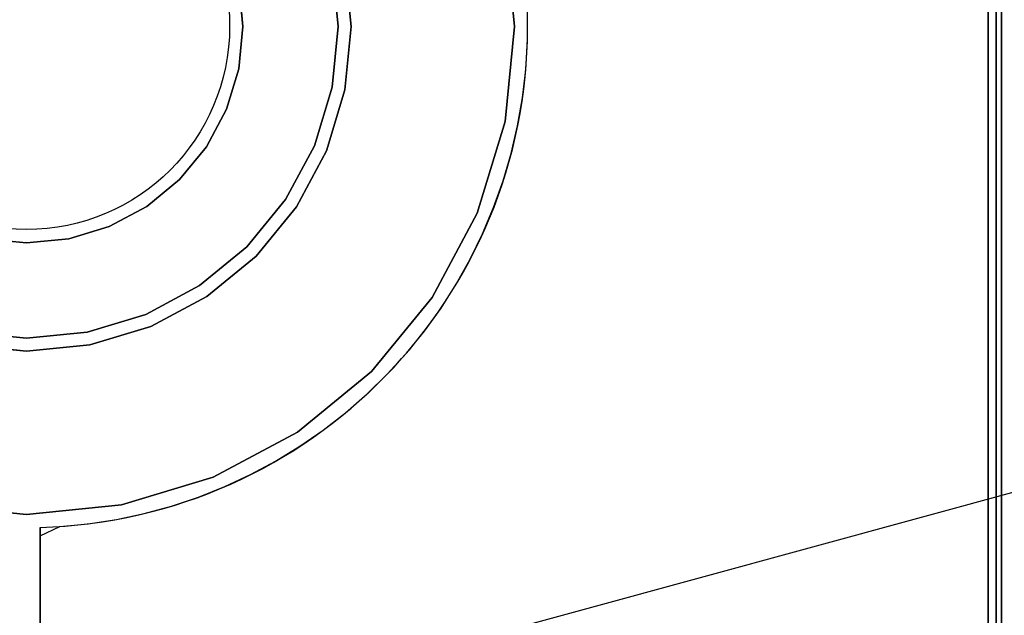
# Model space of a CAD drawing. Extents: x -80 to 80, y -22 to 22.
# Drawn here: x -51 to -32, y -11 to 0 of the extents above; entities that cross this region are included whole.
import ezdxf

# ---------------------------------------------------------------- set-up
doc = ezdxf.new("R2010")
doc.units = 0
doc.layers.get('DEFPOINTS').update_dxf_attribs({"linetype": 'CONTINUOUS'})
for name, color, linetype in [('3D-CASTIRON', 251, 'CONTINUOUS'), ('3D-FLAT', 7, 'CONTINUOUS'), ('3D-NON', 43, 'CONTINUOUS')]:
    doc.layers.add(name, color=color, linetype=linetype)

msp = doc.modelspace()

# ---------------------------------------------------------------- linework, layer by layer
at = {"layer": '3D-CASTIRON'}
msp.add_circle((-50.45, -0.2, 36), 3.75, dxfattribs=at)
for start, end in [(0, 88.4513), (271.5487, 0)]:
    msp.add_arc((-50.45, -0.2, 35), 9.25, start, end, dxfattribs=at)
for points in [[(-32.45, 13.05, 35), (-68.45, 13.05, 35), (-68.45, -13.95, 35), (-32.45, -13.95, 35)], [(3.55, 13.05, 35), (-32.45, 13.05, 35), (-32.45, -13.95, 35), (3.55, -13.95, 35)], [(-32.7, -13.7, 35), (-32.7, -13.7, 36), (-32.7, 12.8, 36), (-32.7, 12.8, 35)], [(-41.443, -0.2, 35), (-41.616, 1.557, 35), (-41.616, 1.557, 36), (-41.443, -0.2, 36)], [(-44.696, -0.2, 35), (-44.806, 0.923, 35), (-44.806, 0.923, 36), (-44.696, -0.2, 36)], [(-44.572, 0.969, 35), (-44.457, -0.2, 35), (-44.457, -0.2, 36), (-44.572, 0.969, 36)], [(-46.531, 0.58, 35), (-46.454, -0.2, 35), (-46.454, -0.2, 36), (-46.531, 0.58, 36)], [(-46.454, -0.2, 35), (-46.531, -0.98, 35), (-46.531, -0.98, 36), (-46.454, -0.2, 36)], [(-44.806, -1.323, 35), (-44.696, -0.2, 35), (-44.696, -0.2, 36), (-44.806, -1.323, 36)], [(-44.457, -0.2, 35), (-44.572, -1.369, 35), (-44.572, -1.369, 36), (-44.457, -0.2, 36)], [(-41.616, -1.957, 35), (-41.443, -0.2, 35), (-41.443, -0.2, 36), (-41.616, -1.957, 36)], [(-46.531, -0.98, 35), (-46.758, -1.729, 35), (-46.758, -1.729, 36), (-46.531, -0.98, 36)], [(-45.134, -2.402, 35), (-44.806, -1.323, 35), (-44.806, -1.323, 36), (-45.134, -2.402, 36)], [(-44.572, -1.369, 35), (-44.913, -2.493, 35), (-44.913, -2.493, 36), (-44.572, -1.369, 36)], [(-46.758, -1.729, 35), (-47.128, -2.42, 35), (-47.128, -2.42, 36), (-46.758, -1.729, 36)], [(-42.128, -3.647, 35), (-41.616, -1.957, 35), (-41.616, -1.957, 36), (-42.128, -3.647, 36)], [(-47.128, -2.42, 35), (-47.625, -3.025, 35), (-47.625, -3.025, 36), (-47.128, -2.42, 36)], [(-45.666, -3.397, 35), (-45.134, -2.402, 35), (-45.134, -2.402, 36), (-45.666, -3.397, 36)], [(-44.913, -2.493, 35), (-45.467, -3.529, 35), (-45.467, -3.529, 36), (-44.913, -2.493, 36)], [(-47.625, -3.025, 35), (-48.23, -3.522, 35), (-48.23, -3.522, 36), (-47.625, -3.025, 36)], [(-46.381, -4.269, 35), (-45.666, -3.397, 35), (-45.666, -3.397, 36), (-46.381, -4.269, 36)], [(-48.23, -3.522, 35), (-48.921, -3.892, 35), (-48.921, -3.892, 36), (-48.23, -3.522, 36)], [(-45.467, -3.529, 35), (-46.212, -4.438, 35), (-46.212, -4.438, 36), (-45.467, -3.529, 36)], [(-42.961, -5.204, 35), (-42.128, -3.647, 35), (-42.128, -3.647, 36), (-42.961, -5.204, 36)], [(-48.921, -3.892, 35), (-49.67, -4.119, 35), (-49.67, -4.119, 36), (-48.921, -3.892, 36)], [(-50.45, -4.196, 35), (-51.23, -4.119, 35), (-51.23, -4.119, 36), (-50.45, -4.196, 36)], [(-49.67, -4.119, 35), (-50.45, -4.196, 35), (-50.45, -4.196, 36), (-49.67, -4.119, 36)], [(-47.253, -4.984, 35), (-46.381, -4.269, 35), (-46.381, -4.269, 36), (-47.253, -4.984, 36)], [(-46.212, -4.438, 35), (-47.121, -5.183, 35), (-47.121, -5.183, 36), (-46.212, -4.438, 36)], [(-48.248, -5.516, 35), (-47.253, -4.984, 35), (-47.253, -4.984, 36), (-48.248, -5.516, 36)], [(-47.121, -5.183, 35), (-48.157, -5.737, 35), (-48.157, -5.737, 36), (-47.121, -5.183, 36)], [(-44.081, -6.569, 35), (-42.961, -5.204, 35), (-42.961, -5.204, 36), (-44.081, -6.569, 36)], [(-49.327, -5.844, 35), (-48.248, -5.516, 35), (-48.248, -5.516, 36), (-49.327, -5.844, 36)], [(-48.157, -5.737, 35), (-49.281, -6.078, 35), (-49.281, -6.078, 36), (-48.157, -5.737, 36)], [(-51.573, -5.844, 35), (-50.45, -5.954, 35), (-50.45, -5.954, 36), (-51.573, -5.844, 36)], [(-50.45, -5.954, 35), (-49.327, -5.844, 35), (-49.327, -5.844, 36), (-50.45, -5.954, 36)], [(-50.45, -6.193, 35), (-51.619, -6.078, 35), (-51.619, -6.078, 36), (-50.45, -6.193, 36)], [(-49.281, -6.078, 35), (-50.45, -6.193, 35), (-50.45, -6.193, 36), (-49.281, -6.078, 36)], [(-45.446, -7.689, 35), (-44.081, -6.569, 35), (-44.081, -6.569, 36), (-45.446, -7.689, 36)], [(-47.003, -8.522, 35), (-45.446, -7.689, 35), (-45.446, -7.689, 36), (-47.003, -8.522, 36)], [(-48.693, -9.034, 35), (-47.003, -8.522, 35), (-47.003, -8.522, 36), (-48.693, -9.034, 36)], [(-52.207, -9.034, 35), (-50.45, -9.207, 35), (-50.45, -9.207, 36), (-52.207, -9.034, 36)], [(-50.45, -9.207, 35), (-48.693, -9.034, 35), (-48.693, -9.034, 36), (-50.45, -9.207, 36)], [(-50.2, -9.447, 35), (-50.2, -9.447, 36), (-50.2, -13.7, 36), (-50.2, -13.7, 35)]]:
    msp.add_3dface(points, dxfattribs=at)
for points, invisible_edges in [([(-44.457, -0.2, 36), (-41.443, -0.2, 36), (-41.616, 1.557, 36), (-44.572, 0.969, 36)], 7), ([(-46.454, -0.2, 36), (-44.696, -0.2, 36), (-44.806, 0.923, 36), (-46.531, 0.58, 36)], 7), ([(-41.204, -0.474, 36), (-41.203, 0.05, 36), (-32.7, 0.05, 36), (-32.7, -0.317, 36)], 10), ([(-46.531, -0.98, 36), (-44.806, -1.323, 36), (-44.696, -0.2, 36), (-46.454, -0.2, 36)], 7), ([(-44.572, -1.369, 36), (-41.616, -1.957, 36), (-41.443, -0.2, 36), (-44.457, -0.2, 36)], 7), ([(-41.234, -0.998, 36), (-41.204, -0.474, 36), (-32.7, -0.317, 36), (-32.7, -0.684, 36)], 10), ([(-41.295, -1.519, 36), (-41.234, -0.998, 36), (-32.7, -0.684, 36), (-32.7, -1.052, 36)], 10), ([(-46.758, -1.729, 36), (-45.134, -2.402, 36), (-44.806, -1.323, 36), (-46.531, -0.98, 36)], 7), ([(-41.384, -2.036, 36), (-41.295, -1.519, 36), (-32.7, -1.052, 36), (-32.7, -1.419, 36)], 10), ([(-44.913, -2.493, 36), (-42.128, -3.647, 36), (-41.616, -1.957, 36), (-44.572, -1.369, 36)], 7), ([(-41.503, -2.546, 36), (-41.384, -2.036, 36), (-32.7, -1.419, 36), (-32.7, -1.786, 36)], 10), ([(-47.128, -2.42, 36), (-45.666, -3.397, 36), (-45.134, -2.402, 36), (-46.758, -1.729, 36)], 7), ([(-41.65, -3.05, 36), (-41.503, -2.546, 36), (-32.7, -1.786, 36), (-32.7, -2.153, 36)], 10), ([(-41.826, -3.544, 36), (-41.65, -3.05, 36), (-32.7, -2.153, 36), (-32.7, -2.52, 36)], 10), ([(-47.625, -3.025, 36), (-46.381, -4.269, 36), (-45.666, -3.397, 36), (-47.128, -2.42, 36)], 7), ([(-45.467, -3.529, 36), (-42.961, -5.204, 36), (-42.128, -3.647, 36), (-44.913, -2.493, 36)], 7), ([(-42.029, -4.027, 36), (-41.826, -3.544, 36), (-32.7, -2.52, 36), (-32.7, -2.887, 36)], 10), ([(-42.259, -4.498, 36), (-42.029, -4.027, 36), (-32.7, -2.887, 36), (-32.7, -3.255, 36)], 10), ([(-48.23, -3.522, 36), (-47.253, -4.984, 36), (-46.381, -4.269, 36), (-47.625, -3.025, 36)], 7), ([(-42.516, -4.956, 36), (-42.259, -4.498, 36), (-32.7, -3.255, 36), (-32.7, -3.622, 36)], 10), ([(-48.921, -3.892, 36), (-48.248, -5.516, 36), (-47.253, -4.984, 36), (-48.23, -3.522, 36)], 7), ([(-46.212, -4.438, 36), (-44.081, -6.569, 36), (-42.961, -5.204, 36), (-45.467, -3.529, 36)], 7), ([(-42.798, -5.398, 36), (-42.516, -4.956, 36), (-32.7, -3.622, 36), (-32.7, -3.989, 36)], 10), ([(-49.67, -4.119, 36), (-49.327, -5.844, 36), (-48.248, -5.516, 36), (-48.921, -3.892, 36)], 7), ([(-43.105, -5.823, 36), (-42.798, -5.398, 36), (-32.7, -3.989, 36), (-32.7, -4.356, 36)], 10), ([(-51.23, -4.119, 36), (-51.573, -5.844, 36), (-50.45, -5.954, 36), (-50.45, -4.196, 36)], 7), ([(-50.45, -4.196, 36), (-50.45, -5.954, 36), (-49.327, -5.844, 36), (-49.67, -4.119, 36)], 7), ([(-43.436, -6.23, 36), (-43.105, -5.823, 36), (-32.7, -4.356, 36), (-32.7, -4.723, 36)], 10), ([(-47.121, -5.183, 36), (-45.446, -7.689, 36), (-44.081, -6.569, 36), (-46.212, -4.438, 36)], 7), ([(-43.789, -6.618, 36), (-43.436, -6.23, 36), (-32.7, -4.723, 36), (-32.7, -5.091, 36)], 10), ([(-48.157, -5.737, 36), (-47.003, -8.522, 36), (-45.446, -7.689, 36), (-47.121, -5.183, 36)], 7), ([(-44.163, -6.985, 36), (-43.789, -6.618, 36), (-32.7, -5.091, 36), (-32.7, -5.458, 36)], 10), ([(-44.558, -7.33, 36), (-44.163, -6.985, 36), (-32.7, -5.458, 36), (-32.7, -5.825, 36)], 10), ([(-49.281, -6.078, 36), (-48.693, -9.034, 36), (-47.003, -8.522, 36), (-48.157, -5.737, 36)], 7), ([(-44.971, -7.653, 36), (-44.558, -7.33, 36), (-32.7, -5.825, 36), (-32.7, -6.192, 36)], 10), ([(-51.619, -6.078, 36), (-52.207, -9.034, 36), (-50.45, -9.207, 36), (-50.45, -6.193, 36)], 7), ([(-50.45, -6.193, 36), (-50.45, -9.207, 36), (-48.693, -9.034, 36), (-49.281, -6.078, 36)], 7), ([(-45.402, -7.951, 36), (-44.971, -7.653, 36), (-32.7, -6.192, 36), (-32.7, -6.559, 36)], 10), ([(-45.85, -8.225, 36), (-45.402, -7.951, 36), (-32.7, -6.559, 36), (-32.7, -6.927, 36)], 10), ([(-46.312, -8.473, 36), (-45.85, -8.225, 36), (-32.7, -6.927, 36), (-32.7, -7.294, 36)], 10), ([(-46.787, -8.694, 36), (-46.312, -8.473, 36), (-32.7, -7.294, 36), (-32.7, -7.661, 36)], 10), ([(-47.275, -8.888, 36), (-46.787, -8.694, 36), (-32.7, -7.661, 36), (-32.7, -8.028, 36)], 10), ([(-47.772, -9.054, 36), (-47.275, -8.888, 36), (-32.7, -8.028, 36), (-32.7, -8.395, 36)], 10), ([(-48.278, -9.191, 36), (-47.772, -9.054, 36), (-32.7, -8.395, 36), (-32.7, -8.762, 36)], 10), ([(-48.791, -9.3, 36), (-48.278, -9.191, 36), (-32.7, -8.762, 36), (-32.7, -9.13, 36)], 10), ([(-49.309, -9.379, 36), (-48.791, -9.3, 36), (-32.7, -9.13, 36), (-32.7, -9.497, 36)], 10), ([(-50.2, -9.602, 36), (-49.831, -9.429, 36), (-32.7, -9.864, 36), (-32.7, -10.231, 36)], 10), ([(-49.831, -9.429, 36), (-49.309, -9.379, 36), (-32.7, -9.497, 36), (-32.7, -9.864, 36)], 10), ([(-50.2, -10.127, 36), (-50.2, -9.602, 36), (-32.7, -10.231, 36), (-32.7, -10.598, 36)], 10), ([(-50.2, -10.651, 36), (-50.2, -10.127, 36), (-32.7, -10.598, 36), (-32.7, -10.966, 36)], 10), ([(-50.2, -11.176, 36), (-50.2, -10.651, 36), (-32.7, -10.966, 36), (-32.7, -11.333, 36)], 10)]:
    msp.add_3dface(points, dxfattribs=dict(at, invisible_edges=invisible_edges))
at = {"layer": '3D-FLAT'}
for points in [[(-80.35, -15.95, 26.75), (-32.55, -15.95, 26.75), (-32.55, 15.05, 26.75), (-80.35, 15.05, 26.75)], [(-80.35, -15.95, 3), (-32.55, -15.95, 3), (-32.55, 15.05, 3), (-80.35, 15.05, 3)]]:
    msp.add_3dface(points, dxfattribs=at)
at = {"layer": '3D-NON'}
for points in [[(-32.55, -15.95, 3), (-32.55, 15.05, 3), (-32.55, 15.05, 26.75), (-32.55, -15.95, 26.75)], [(-32.55, 14.95, 27), (-32.55, 14.95, 35), (-32.55, -13.95, 35), (-32.55, -13.95, 27)]]:
    msp.add_3dface(points, dxfattribs=at)
at = {"layer": 'DEFPOINTS', "color": 6}
msp.add_line((-80.45, -21.95), (80.45, 21.95), dxfattribs=at)

doc.saveas('drawing.dxf')
